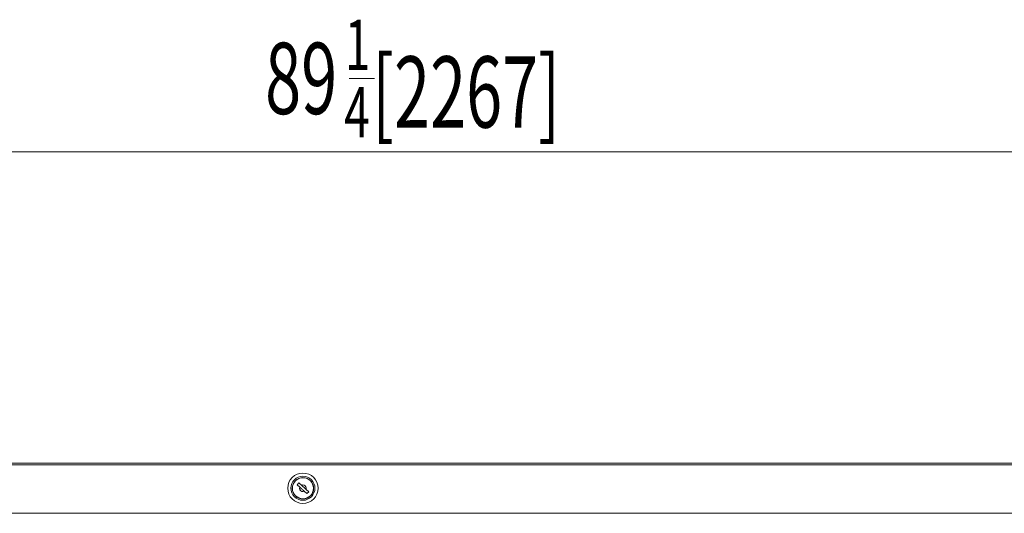
# Model space of a CAD drawing. Extents: x 24 to 285, y -255 to -56.
# Drawn here: x 82 to 133, y -176 to -150 of the extents above; entities that cross this region are included whole.
import ezdxf

# ---------------------------------------------------------------- set-up
doc = ezdxf.new("R2010")
doc.units = 0
doc.header["$MEASUREMENT"] = 0
doc.layers.add('Layer 1', color=7, linetype='Continuous')

# ---------------------------------------------------------------- blocks, each defined once
blk = doc.blocks.new('block 68')
at = {"layer": 'Layer 1', "color": 93, "lineweight": 18, "true_color": 0x69bd45}
blk.add_lwpolyline([(24.15, -156.555), (181.373, -156.555)], dxfattribs=at)
blk = doc.blocks.new('block 73')
at = {"layer": 'Layer 1', "color": 2, "true_color": 0xf6eb12, "insert": (94.535, -154.564), "char_height": 3.74505, "attachment_point": 7}
blk.add_mtext('\\fMyriad Pro|b0|i0|c0|p34;\\W0.667;89', dxfattribs=at)
blk = doc.blocks.new('block 74')
at = {"layer": 'Layer 1', "color": 2, "true_color": 0xf6eb12, "insert": (98.719, -152.256), "char_height": 2.64817, "attachment_point": 7}
blk.add_mtext('\\fMyriad Pro|b0|i0|c0|p34;\\W0.667;1', dxfattribs=at)
blk = doc.blocks.new('block 75')
at = {"layer": 'Layer 1', "color": 2, "true_color": 0xf6eb12, "insert": (98.686, -155.797), "char_height": 2.64817, "attachment_point": 7}
blk.add_mtext('\\fMyriad Pro|b0|i0|c0|p34;\\W0.667;4', dxfattribs=at)
blk = doc.blocks.new('block 76')
at = {"layer": 'Layer 1', "color": 2, "lineweight": 18, "true_color": 0xf6eb12}
blk.add_lwpolyline([(98.939, -152.706), (100.269, -152.706)], dxfattribs=at)
blk = doc.blocks.new('block 77')
at = {"layer": 'Layer 1', "color": 2, "true_color": 0xf6eb12, "insert": (100.148, -155.279), "char_height": 3.74505, "attachment_point": 7}
blk.add_mtext('\\fMyriad Pro|b0|i0|c0|p34;\\W0.667;[2267]', dxfattribs=at)
blk = doc.blocks.new('block 1048')
at = {"layer": 'Layer 1', "color": 7, "lineweight": 15, "true_color": 0xffffff}
blk.add_lwpolyline([(181.144, -175.54), (24.378, -175.54)], dxfattribs=at)
blk = doc.blocks.new('block 1051')
at = {"layer": 'Layer 1', "color": 7, "lineweight": 15, "true_color": 0xffffff}
blk.add_lwpolyline([(24.24, -172.995), (181.282, -172.995)], dxfattribs=at)
blk = doc.blocks.new('block 1062')
at = {"layer": 'Layer 1', "color": 7, "lineweight": 15, "true_color": 0xffffff}
blk.add_lwpolyline([(24.24, -172.905), (181.282, -172.905)], dxfattribs=at)
blk = doc.blocks.new('block 1086')
at = {"layer": 'Layer 1', "color": 7, "lineweight": 15, "true_color": 0xffffff}
blk.add_open_spline([(96.686, -174.28), (96.717, -174.188), (96.668, -174.087), (96.576, -174.056), (96.534, -174.041), (96.487, -174.044), (96.446, -174.062)], degree=3, knots=[0, 0, 0, 0, 1, 1, 1, 2, 2, 2, 2], dxfattribs=at)
blk = doc.blocks.new('block 1087')
at = {"layer": 'Layer 1', "color": 7, "lineweight": 15, "true_color": 0xffffff}
blk.add_open_spline([(96.682, -174.276), (96.712, -174.186), (96.663, -174.089), (96.573, -174.06), (96.532, -174.046), (96.488, -174.049), (96.45, -174.066)], degree=3, knots=[0, 0, 0, 0, 1, 1, 1, 2, 2, 2, 2], dxfattribs=at)
blk = doc.blocks.new('block 1088')
at = {"layer": 'Layer 1', "color": 7, "lineweight": 15, "true_color": 0xffffff}
blk.add_lwpolyline([(96.686, -174.28), (96.686, -174.28)], dxfattribs=at)
blk = doc.blocks.new('block 1089')
at = {"layer": 'Layer 1', "color": 7, "lineweight": 15, "true_color": 0xffffff}
blk.add_lwpolyline([(96.45, -174.066), (96.45, -174.066)], dxfattribs=at)
blk = doc.blocks.new('block 1090')
at = {"layer": 'Layer 1', "color": 7, "lineweight": 15, "true_color": 0xffffff}
blk.add_open_spline([(96.356, -174.169), (96.327, -174.259), (96.376, -174.356), (96.466, -174.385), (96.506, -174.399), (96.55, -174.396), (96.589, -174.379)], degree=3, knots=[0, 0, 0, 0, 1, 1, 1, 2, 2, 2, 2], dxfattribs=at)
blk = doc.blocks.new('block 1091')
at = {"layer": 'Layer 1', "color": 7, "lineweight": 15, "true_color": 0xffffff}
blk.add_lwpolyline([(96.589, -174.379), (96.589, -174.379)], dxfattribs=at)
blk = doc.blocks.new('block 1092')
at = {"layer": 'Layer 1', "color": 7, "lineweight": 15, "true_color": 0xffffff}
blk.add_open_spline([(96.353, -174.165), (96.321, -174.257), (96.37, -174.357), (96.462, -174.389), (96.505, -174.404), (96.552, -174.401), (96.593, -174.382)], degree=3, knots=[0, 0, 0, 0, 1, 1, 1, 2, 2, 2, 2], dxfattribs=at)
blk = doc.blocks.new('block 1093')
at = {"layer": 'Layer 1', "color": 7, "lineweight": 15, "true_color": 0xffffff}
blk.add_lwpolyline([(96.353, -174.165), (96.353, -174.165)], dxfattribs=at)
blk = doc.blocks.new('block 1094')
at = {"layer": 'Layer 1', "color": 7, "lineweight": 15, "true_color": 0xffffff}
blk.add_open_spline([(95.964, -174.222), (95.964, -173.916), (96.213, -173.668), (96.519, -173.668), (96.826, -173.668), (97.074, -173.916), (97.074, -174.222), (97.074, -174.529), (96.826, -174.777), (96.519, -174.777), (96.213, -174.777), (95.964, -174.529), (95.964, -174.222), (95.964, -174.222), (95.964, -174.222), (95.964, -174.222)], degree=3, knots=[0, 0, 0, 0, 1, 1, 1, 2, 2, 2, 3, 3, 3, 4, 4, 4, 5, 5, 5, 5], dxfattribs=at)
blk = doc.blocks.new('block 1095')
at = {"layer": 'Layer 1', "color": 7, "lineweight": 15, "true_color": 0xffffff}
blk.add_lwpolyline([(96.73, -174.506), (96.823, -174.404)], dxfattribs=at)
blk = doc.blocks.new('block 1096')
at = {"layer": 'Layer 1', "color": 7, "lineweight": 15, "true_color": 0xffffff}
blk.add_lwpolyline([(96.309, -173.938), (96.216, -174.041)], dxfattribs=at)
blk = doc.blocks.new('block 1097')
at = {"layer": 'Layer 1', "color": 7, "lineweight": 15, "true_color": 0xffffff}
blk.add_lwpolyline([(96.216, -174.041), (96.353, -174.165)], dxfattribs=at)
blk = doc.blocks.new('block 1098')
at = {"layer": 'Layer 1', "color": 7, "lineweight": 15, "true_color": 0xffffff}
blk.add_lwpolyline([(96.593, -174.382), (96.73, -174.506)], dxfattribs=at)
blk = doc.blocks.new('block 1099')
at = {"layer": 'Layer 1', "color": 7, "lineweight": 15, "true_color": 0xffffff}
blk.add_lwpolyline([(96.823, -174.404), (96.686, -174.28)], dxfattribs=at)
blk = doc.blocks.new('block 1100')
at = {"layer": 'Layer 1', "color": 7, "lineweight": 15, "true_color": 0xffffff}
blk.add_lwpolyline([(96.446, -174.062), (96.309, -173.938)], dxfattribs=at)
blk = doc.blocks.new('block 1101')
at = {"layer": 'Layer 1', "color": 7, "lineweight": 15, "true_color": 0xffffff}
blk.add_lwpolyline([(96.586, -174.376), (96.563, -174.356), (96.535, -174.33), (96.504, -174.302), (96.473, -174.274), (96.441, -174.245), (96.411, -174.218), (96.382, -174.192), (96.36, -174.172)], dxfattribs=at)
blk = doc.blocks.new('block 1102')
at = {"layer": 'Layer 1', "color": 7, "lineweight": 15, "true_color": 0xffffff}
blk.add_lwpolyline([(96.45, -174.066), (96.475, -174.089), (96.504, -174.115), (96.534, -174.143), (96.566, -174.171), (96.597, -174.199), (96.628, -174.227), (96.656, -174.253), (96.678, -174.273)], dxfattribs=at)
blk = doc.blocks.new('block 1152')
at = {"layer": 'Layer 1', "color": 7, "lineweight": 15, "true_color": 0xffffff}
blk.add_open_spline([(95.958, -174.222), (95.958, -173.912), (96.209, -173.661), (96.519, -173.661), (96.83, -173.661), (97.081, -173.912), (97.081, -174.222), (97.081, -174.533), (96.83, -174.784), (96.519, -174.784), (96.209, -174.784), (95.958, -174.533), (95.958, -174.222), (95.958, -174.222), (95.958, -174.222), (95.958, -174.222)], degree=3, knots=[0, 0, 0, 0, 1, 1, 1, 2, 2, 2, 3, 3, 3, 4, 4, 4, 5, 5, 5, 5], dxfattribs=at)
blk = doc.blocks.new('block 1153')
at = {"layer": 'Layer 1', "color": 7, "lineweight": 15, "true_color": 0xffffff}
blk.add_open_spline([(95.888, -174.222), (95.888, -173.874), (96.171, -173.591), (96.519, -173.591), (96.868, -173.591), (97.15, -173.874), (97.15, -174.222), (97.15, -174.571), (96.868, -174.854), (96.519, -174.854), (96.171, -174.854), (95.888, -174.571), (95.888, -174.222), (95.888, -174.222), (95.888, -174.222), (95.888, -174.222)], degree=3, knots=[0, 0, 0, 0, 1, 1, 1, 2, 2, 2, 3, 3, 3, 4, 4, 4, 5, 5, 5, 5], dxfattribs=at)
blk = doc.blocks.new('block 1154')
at = {"layer": 'Layer 1', "color": 7, "lineweight": 15, "true_color": 0xffffff}
blk.add_open_spline([(95.722, -174.222), (95.722, -173.782), (96.079, -173.425), (96.519, -173.425), (96.96, -173.425), (97.317, -173.782), (97.317, -174.222), (97.317, -174.663), (96.96, -175.02), (96.519, -175.02), (96.079, -175.02), (95.722, -174.663), (95.722, -174.222), (95.722, -174.222), (95.722, -174.222), (95.722, -174.222)], degree=3, knots=[0, 0, 0, 0, 1, 1, 1, 2, 2, 2, 3, 3, 3, 4, 4, 4, 5, 5, 5, 5], dxfattribs=at)

msp = doc.modelspace()

# ---------------------------------------------------------------- block references
at = {"layer": 'Layer 1'}
for name in ['block 74', 'block 73', 'block 77', 'block 76', 'block 75', 'block 68', 'block 1062', 'block 1051', 'block 1154', 'block 1153', 'block 1152', 'block 1094', 'block 1096', 'block 1097', 'block 1100', 'block 1086', 'block 1087', 'block 1089', 'block 1102', 'block 1092', 'block 1090', 'block 1093', 'block 1101', 'block 1091', 'block 1098', 'block 1088', 'block 1099', 'block 1095', 'block 1048']:
    msp.add_blockref(name, (0, 0), dxfattribs=at)

doc.saveas('drawing.dxf')
